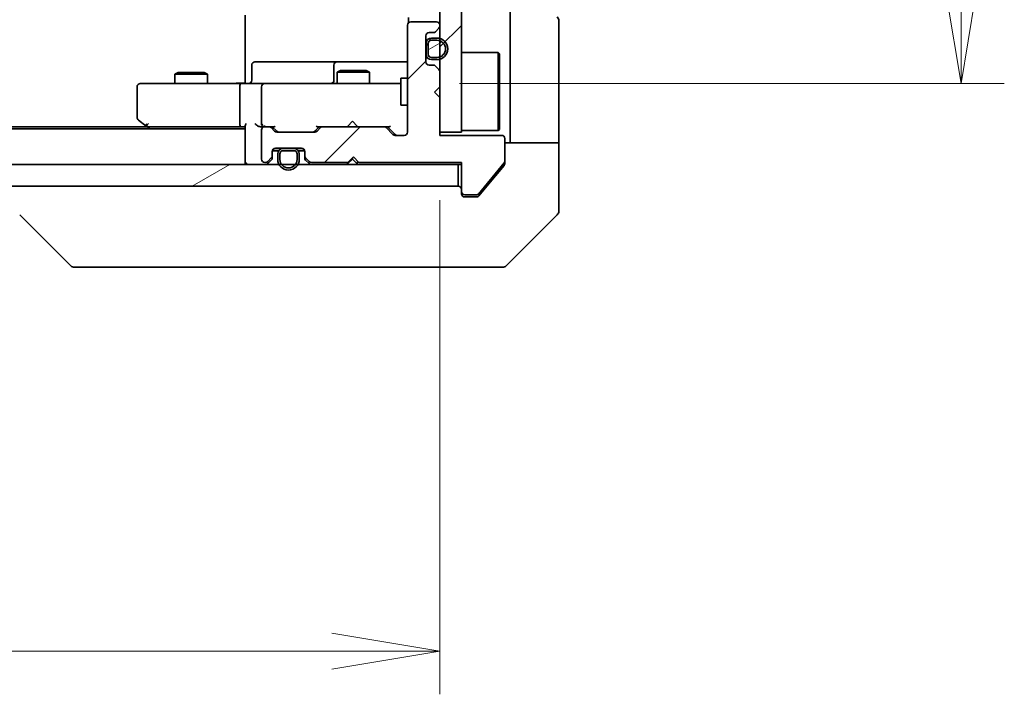
# Model space of a CAD drawing. Units: millimetres. Extents: x -1907 to 6755, y 32 to 1437.
# Drawn here: x 1068 to 1159, y 813 to 876 of the extents above; entities that cross this region are included whole.
import ezdxf

# ---------------------------------------------------------------- set-up
doc = ezdxf.new("R2010")
doc.units = ezdxf.units.MM
doc.header["$LTSCALE"] = 4
doc.layers.get('Defpoints').update_dxf_attribs({"lineweight": 25})
for name, color, linetype, lineweight in [('Dimension (ISO)', 7, 'Continuous', 18), ('Hatch (ISO)', 1, 'Continuous', 18), ('Visible (ISO)', 7, 'Continuous', 35)]:
    doc.layers.add(name, color=color, linetype=linetype, lineweight=lineweight)
doc.styles.add('Note Text (TK)', font='txt')
doc.dimstyles.new('Default - Method 1b (TK)', dxfattribs={"dimscale": 4, "dimtxt": 2.5, "dimasz": 2.5, "dimexe": 1, "dimexo": 1.5, "dimgap": 1, "dimtad": 1, "dimrnd": 1e-08, "dimdsep": 46, "dimtxsty": 'Note Text (TK)', "dimblk": 'OPEN', "dimcen": 0.09, "dimdle": 5, "dimclrd": 100, "dimclre": 100, "dimclrt": 7, "dimadec": 1, "dimazin": 1, "dimtfac": 1, "dimtmove": 0, "dimatfit": 3, "dimldrblk": 'OPEN', "dimfxl": 1, "dimtolj": 1, "dimlwd": -1, "dimlwe": -1, "dimarcsym": 0})
pattern_1 = [(45, (0, 0), (-8.98026, 8.98026), [])]
pattern_2 = [(30, (0, 0), (-6.35, 10.99852), [])]
pattern_3 = [(60, (0, 0), (-10.99852, 6.35), [])]
pattern_4 = [(120.0002, (0, 0), (-10.9985, -6.35003), [])]

# ---------------------------------------------------------------- blocks, each defined once
blk = doc.blocks.new('_Open')
at = {"color": 0, "linetype": 'ByBlock', "lineweight": -2}
for p, q in [((-1, 0.1667), (0, 0)), ((-1, -0.1667), (0, 0)), ((0, 0), (-1, 0))]:
    blk.add_line(p, q, dxfattribs=at)
blk = doc.blocks.new('*D12')
at = {"layer": 'Defpoints', "color": 0}
for p in [(1102.594, 1024.921), (1102.594, 869.921), (1154.968, 869.921)]:
    blk.add_point(p, dxfattribs=at)
at = {"layer": 'Dimension (ISO)', "color": 100}
for p, q in [((1108.594, 1024.921), (1158.968, 1024.921)), ((1154.968, 1014.921), (1154.968, 879.921)), ((1108.594, 869.921), (1158.968, 869.921))]:
    blk.add_line(p, q, dxfattribs=at)
at = {"layer": 'Dimension (ISO)', "color": 100, "xscale": 10, "yscale": 10, "zscale": 10}
for p, rotation in [((1154.968, 1024.921), 90), ((1154.968, 869.921), 270)]:
    blk.add_blockref('_Open', p, dxfattribs=dict(at, rotation=rotation))
at = {"layer": 'Dimension (ISO)', "color": 7, "insert": (1145.968, 937.649), "char_height": 10, "attachment_point": 4, "rotation": 90, "style": 'Note Text (TK)'}
blk.add_mtext('\\A1;155', dxfattribs=at)
blk = doc.blocks.new('*D13')
at = {"layer": 'Defpoints', "color": 0}
for p in [(960.779, 865.421), (1106.779, 865.121), (1106.779, 817.421)]:
    blk.add_point(p, dxfattribs=at)
at = {"layer": 'Dimension (ISO)', "color": 100}
for p, q in [((960.779, 859.421), (960.779, 813.421)), ((1106.779, 859.121), (1106.779, 813.421)), ((970.779, 817.421), (1096.779, 817.421))]:
    blk.add_line(p, q, dxfattribs=at)
at = {"layer": 'Dimension (ISO)', "color": 100, "xscale": 10, "yscale": 10, "zscale": 10, "rotation": 180}
blk.add_blockref('_Open', (960.779, 817.421), dxfattribs=at)
at = {"layer": 'Dimension (ISO)', "color": 100, "xscale": 10, "yscale": 10, "zscale": 10}
blk.add_blockref('_Open', (1106.779, 817.421), dxfattribs=at)
at = {"layer": 'Dimension (ISO)', "color": 7, "insert": (1024.035, 826.421), "char_height": 10, "attachment_point": 4, "style": 'Note Text (TK)'}
blk.add_mtext('\\A1;146', dxfattribs=at)

msp = doc.modelspace()

# ---------------------------------------------------------------- hatches: boundary and pattern name
at = {"layer": 'Hatch (ISO)'}
h = msp.add_hatch(dxfattribs=at)
h.set_pattern_fill('ANSI31', color=256, scale=101.6, style=0)
h.set_pattern_definition(pattern_1)
h.paths.add_polyline_path([(1106.7795, 865.4214), (1108.7795, 865.4214), (1108.7795, 1029.4214), (1106.7795, 1029.4214)])
h = msp.add_hatch(dxfattribs=at)
h.set_pattern_fill('ANSI31', color=256, scale=101.6, style=0)
h.set_pattern_definition(pattern_1)
edge = h.paths.add_edge_path()
edge.add_line((1098.7795, 863.1214), (1099.2795, 862.6214))
edge.add_line((1099.2795, 862.6214), (1108.7795, 862.6214))
edge.add_line((1108.7795, 862.6214), (1108.7795, 859.9214))
edge.add_ellipse((1109.0795, 859.9214), major_axis=(0, -0.3), ratio=1, start_angle=270, end_angle=360)
edge.add_line((1109.0795, 859.6214), (1110.1858, 859.6214))
edge.add_ellipse((1110.1858, 859.8214), major_axis=(0.2, 0), ratio=1, start_angle=270, end_angle=320.194429)
edge.add_line((1110.3394, 859.6934), (1112.7331, 862.5658))
edge.add_ellipse((1112.5795, 862.6938), major_axis=(0.128, 0.1536), ratio=1, start_angle=270, end_angle=309.805571)
edge.add_line((1112.7795, 862.6938), (1112.7795, 864.8214))
edge.add_ellipse((1112.4795, 864.8214), major_axis=(0, 0.3), ratio=1, start_angle=270, end_angle=360)
edge.add_line((1112.4795, 865.1214), (1106.7795, 865.1214))
edge.add_line((1106.7795, 865.1214), (1106.7795, 868.6214))
edge.add_line((1106.7795, 868.6214), (1106.2795, 869.1214))
edge.add_line((1106.2795, 869.1214), (1106.7795, 869.6214))
edge.add_line((1106.7795, 869.6214), (1106.7795, 870.9971))
edge.add_ellipse((1106.4795, 870.9971), major_axis=(0, 0.3), ratio=1, start_angle=270, end_angle=315)
edge.add_line((1106.6916, 871.2093), (1106.3673, 871.5335))
edge.add_ellipse((1106.1552, 871.3214), major_axis=(-0.2121, 0.2121), ratio=1, start_angle=270, end_angle=315)
edge.add_line((1106.1552, 871.6214), (1105.7795, 871.6214))
edge.add_ellipse((1105.7795, 871.9214), major_axis=(-0.3, 0), ratio=1, start_angle=0, end_angle=90, ccw=False)
edge.add_line((1105.4795, 871.9214), (1105.4795, 874.3214))
edge.add_ellipse((1105.7795, 874.3214), major_axis=(0, 0.3), ratio=1, start_angle=0, end_angle=90, ccw=False)
edge.add_line((1105.7795, 874.6214), (1106.1552, 874.6214))
edge.add_ellipse((1106.1552, 874.9214), major_axis=(0.3, 0), ratio=1, start_angle=270, end_angle=315)
edge.add_line((1106.3673, 874.7093), (1106.6916, 875.0335))
edge.add_ellipse((1106.4795, 875.2457), major_axis=(0.2121, 0.2121), ratio=1, start_angle=270, end_angle=315)
edge.add_line((1106.7795, 875.2457), (1106.7795, 875.3214))
edge.add_ellipse((1106.4795, 875.3214), major_axis=(0, 0.3), ratio=1, start_angle=270, end_angle=360)
edge.add_line((1106.4795, 875.6214), (1104.0795, 875.6214))
edge.add_ellipse((1104.0795, 875.3214), major_axis=(-0.3, 0), ratio=1, start_angle=270, end_angle=360)
edge.add_line((1103.7795, 875.3214), (1103.7795, 865.4214))
edge.add_ellipse((1103.4795, 865.4214), major_axis=(0, -0.3), ratio=1, start_angle=0, end_angle=90, ccw=False)
edge.add_line((1103.4795, 865.1214), (1102.6537, 865.1214))
edge.add_ellipse((1102.6537, 865.4214), major_axis=(-0.3, 0), ratio=1, start_angle=45, end_angle=90, ccw=False)
edge.add_line((1102.4416, 865.2093), (1101.8173, 865.8335))
edge.add_ellipse((1101.6052, 865.6214), major_axis=(-0.2121, 0.2121), ratio=1, start_angle=270, end_angle=315)
edge.add_line((1101.6052, 865.9214), (1095.9537, 865.9214))
edge.add_ellipse((1095.9537, 865.6214), major_axis=(-0.3, 0), ratio=1, start_angle=270, end_angle=315)
edge.add_line((1095.7416, 865.8335), (1095.4173, 865.5093))
edge.add_ellipse((1095.2052, 865.7214), major_axis=(-0.2121, -0.2121), ratio=1, start_angle=45, end_angle=90, ccw=False)
edge.add_line((1095.2052, 865.4214), (1091.7037, 865.4214))
edge.add_ellipse((1091.7037, 865.7214), major_axis=(-0.3, 0), ratio=1, start_angle=45, end_angle=90, ccw=False)
edge.add_line((1091.4916, 865.5093), (1091.1673, 865.8335))
edge.add_ellipse((1090.9552, 865.6214), major_axis=(-0.2121, 0.2121), ratio=1, start_angle=270, end_angle=315)
edge.add_line((1090.9552, 865.9214), (1090.5795, 865.9214))
edge.add_ellipse((1090.5795, 865.6214), major_axis=(-0.3, 0), ratio=1, start_angle=270, end_angle=360)
edge.add_line((1090.2795, 865.6214), (1090.2795, 862.9214))
edge.add_ellipse((1090.5795, 862.9214), major_axis=(0, -0.3), ratio=1, start_angle=270, end_angle=360)
edge.add_line((1090.5795, 862.6214), (1090.6552, 862.6214))
edge.add_ellipse((1090.6552, 862.9214), major_axis=(0.3, 0), ratio=1, start_angle=270, end_angle=315)
edge.add_line((1090.8673, 862.7093), (1091.1916, 863.0335))
edge.add_ellipse((1090.9795, 863.2457), major_axis=(0.2121, 0.2121), ratio=1, start_angle=270, end_angle=315)
edge.add_line((1091.2795, 863.2457), (1091.2795, 863.6214))
edge.add_ellipse((1091.5795, 863.6214), major_axis=(0, 0.3), ratio=1, start_angle=0, end_angle=90, ccw=False)
edge.add_line((1091.5795, 863.9214), (1093.9795, 863.9214))
edge.add_ellipse((1093.9795, 863.6214), major_axis=(0.3, 0), ratio=1, start_angle=0, end_angle=90, ccw=False)
edge.add_line((1094.2795, 863.6214), (1094.2795, 863.2457))
edge.add_ellipse((1094.5795, 863.2457), major_axis=(0, -0.3), ratio=1, start_angle=270, end_angle=315)
edge.add_line((1094.3673, 863.0335), (1094.6916, 862.7093))
edge.add_ellipse((1094.9037, 862.9214), major_axis=(0.2121, -0.2121), ratio=1, start_angle=270, end_angle=315)
edge.add_line((1094.9037, 862.6214), (1098.2795, 862.6214))
edge.add_line((1098.2795, 862.6214), (1098.7795, 863.1214))
h = msp.add_hatch(dxfattribs=at)
h.set_pattern_fill('ANSI31', color=256, scale=101.6, angle=14.999978, style=0)
h.set_pattern_definition(pattern_3)
edge = h.paths.add_edge_path()
edge.add_line((1105.9995, 872.1214), (1106.4995, 872.1214))
edge.add_ellipse((1106.4995, 873.1214), major_axis=(1, 0), ratio=1, start_angle=270, end_angle=450)
edge.add_line((1106.4995, 874.1214), (1105.9995, 874.1214))
edge.add_ellipse((1105.9995, 873.6214), major_axis=(-0.5, 0), ratio=1, start_angle=270, end_angle=360)
edge.add_line((1105.4995, 873.6214), (1105.4995, 872.6214))
edge.add_ellipse((1105.9995, 872.6214), major_axis=(0, -0.5), ratio=1, start_angle=270, end_angle=360)
edge = h.paths.add_edge_path(flags=0)
edge.add_line((1105.9995, 873.9214), (1106.4995, 873.9214))
edge.add_ellipse((1106.4995, 873.1214), major_axis=(0.8, 0), ratio=1, start_angle=270, end_angle=450, ccw=False)
edge.add_line((1106.4995, 872.3214), (1105.9995, 872.3214))
edge.add_ellipse((1105.9995, 872.6214), major_axis=(-0.3, 0), ratio=1, start_angle=0, end_angle=90, ccw=False)
edge.add_line((1105.6995, 872.6214), (1105.6995, 873.6214))
edge.add_ellipse((1105.9995, 873.6214), major_axis=(0, 0.3), ratio=1, start_angle=0, end_angle=90, ccw=False)
h = msp.add_hatch(dxfattribs=at)
h.set_pattern_fill('ANSI31', color=256, scale=101.6, angle=75.000175, style=0)
h.set_pattern_definition(pattern_4)
h.paths.add_polyline_path([(1105.4995, 873.5714), (1105.4795, 873.5714), (1105.4795, 872.6714), (1105.4995, 872.6714)])
h = msp.add_hatch(dxfattribs=at)
h.set_pattern_fill('ANSI31', color=256, scale=101.6, angle=-14.999978, style=0)
h.set_pattern_definition(pattern_2)
edge = h.paths.add_edge_path()
edge.add_line((1105.6995, 873.6214), (1105.6995, 872.6214))
edge.add_ellipse((1105.9995, 872.6214), major_axis=(0, -0.3), ratio=1, start_angle=270, end_angle=360)
edge.add_line((1105.9995, 872.3214), (1106.4995, 872.3214))
edge.add_ellipse((1106.4995, 873.1214), major_axis=(0.8, 0), ratio=1, start_angle=270, end_angle=450)
edge.add_line((1106.4995, 873.9214), (1105.9995, 873.9214))
edge.add_ellipse((1105.9995, 873.6214), major_axis=(-0.3, 0), ratio=1, start_angle=270, end_angle=360)
h = msp.add_hatch(dxfattribs=at)
h.set_pattern_fill('ANSI31', color=256, scale=101.6, angle=14.999978, style=0)
h.set_pattern_definition(pattern_3)
edge = h.paths.add_edge_path()
edge.add_line((1091.7795, 863.4014), (1091.7795, 862.9014))
edge.add_ellipse((1092.7795, 862.9014), major_axis=(0, -1), ratio=1, start_angle=270, end_angle=450)
edge.add_line((1093.7795, 862.9014), (1093.7795, 863.4014))
edge.add_ellipse((1093.2795, 863.4014), major_axis=(0, 0.5), ratio=1, start_angle=270, end_angle=360)
edge.add_line((1093.2795, 863.9014), (1092.2795, 863.9014))
edge.add_ellipse((1092.2795, 863.4014), major_axis=(-0.5, 0), ratio=1, start_angle=270, end_angle=360)
edge = h.paths.add_edge_path(flags=0)
edge.add_line((1093.5795, 863.4014), (1093.5795, 862.9014))
edge.add_ellipse((1092.7795, 862.9014), major_axis=(0, -0.8), ratio=1, start_angle=270, end_angle=450, ccw=False)
edge.add_line((1091.9795, 862.9014), (1091.9795, 863.4014))
edge.add_ellipse((1092.2795, 863.4014), major_axis=(0, 0.3), ratio=1, start_angle=0, end_angle=90, ccw=False)
edge.add_line((1092.2795, 863.7014), (1093.2795, 863.7014))
edge.add_ellipse((1093.2795, 863.4014), major_axis=(0.3, 0), ratio=1, start_angle=0, end_angle=90, ccw=False)
h = msp.add_hatch(dxfattribs=at)
h.set_pattern_fill('ANSI31', color=256, scale=101.6, angle=-14.999978, style=0)
h.set_pattern_definition(pattern_2)
edge = h.paths.add_edge_path()
edge.add_line((1093.2795, 863.7014), (1092.2795, 863.7014))
edge.add_ellipse((1092.2795, 863.4014), major_axis=(-0.3, 0), ratio=1, start_angle=270, end_angle=360)
edge.add_line((1091.9795, 863.4014), (1091.9795, 862.9014))
edge.add_ellipse((1092.7795, 862.9014), major_axis=(0, -0.8), ratio=1, start_angle=270, end_angle=450)
edge.add_line((1093.5795, 862.9014), (1093.5795, 863.4014))
edge.add_ellipse((1093.2795, 863.4014), major_axis=(0, 0.3), ratio=1, start_angle=270, end_angle=360)
h = msp.add_hatch(dxfattribs=at)
h.set_pattern_fill('ANSI31', color=256, scale=101.6, angle=75.000175, style=0)
h.set_pattern_definition(pattern_4)
h.paths.add_polyline_path([(1093.2295, 863.9014), (1093.2295, 863.9214), (1092.3295, 863.9214), (1092.3295, 863.9014)])
h = msp.add_hatch(dxfattribs=at)
h.set_pattern_fill('ANSI31', color=256, scale=101.6, angle=-14.999978, style=0)
h.set_pattern_definition(pattern_2)
h.paths.add_polyline_path([(959.0795, 862.4214), (959.0795, 860.4214), (1108.4795, 860.4214), (1108.4795, 862.4214)])

# ---------------------------------------------------------------- linework, layer by layer
at = {"layer": 'Visible (ISO)'}
for p, q in [((1106.7795, 1029.4214), (1106.7795, 865.4214)), ((1108.7795, 865.4214), (1108.7795, 1029.4214)), ((1113.2795, 877.9214), (1113.2795, 865.4214)), ((1088.7795, 870.4214), (1088.7795, 876.2214)), ((1103.8693, 876.0073), (1103.8693, 875.5355)), ((1103.7795, 875.3214), (1103.7795, 865.4214)), ((1106.4795, 875.6214), (1104.0795, 875.6214)), ((1106.3673, 874.7093), (1106.6916, 875.0335)), ((1106.7795, 875.2457), (1106.7795, 875.3214)), ((1117.7795, 865.4214), (1117.7795, 875.7143)), ((1105.4795, 871.9214), (1105.4795, 874.3214)), ((1105.7795, 874.6214), (1106.1552, 874.6214)), ((1106.4995, 874.1214), (1105.9995, 874.1214)), ((1105.4995, 873.5714), (1105.4795, 873.5714)), ((1105.4795, 873.5714), (1105.4795, 872.6714)), ((1105.4995, 873.6214), (1105.4995, 872.6214)), ((1105.4995, 872.6714), (1105.4995, 873.5714)), ((1105.6995, 872.6214), (1105.6995, 873.6214)), ((1105.6995, 873.6214), (1105.6995, 872.6214)), ((1105.9995, 873.9214), (1106.4995, 873.9214)), ((1106.4995, 873.9214), (1105.9995, 873.9214)), ((1105.4795, 872.6714), (1105.4995, 872.6714)), ((1106.4995, 872.3214), (1105.9995, 872.3214)), ((1105.9995, 872.3214), (1106.4995, 872.3214)), ((1108.7795, 872.7714), (1112.1795, 872.7714)), ((1112.1795, 865.5714), (1112.1795, 872.7714)), ((1112.2795, 872.6714), (1112.1795, 872.7714)), ((1112.2795, 872.6714), (1112.2795, 865.6714)), ((1089.3808, 870.2214), (1089.3808, 871.6214)), ((1093.6104, 871.9214), (1089.6808, 871.9214)), ((1097.2849, 871.9214), (1093.6104, 871.9214)), ((1096.9849, 871.6214), (1096.9849, 870.2214)), ((1097.4565, 871.9214), (1097.2849, 871.9214)), ((1103.7795, 871.9214), (1097.4565, 871.9214)), ((1106.1552, 871.6214), (1105.7795, 871.6214)), ((1105.9995, 872.1214), (1106.4995, 872.1214)), ((1106.6916, 871.2093), (1106.3673, 871.5335)), ((1082.5862, 870.9248), (1082.2795, 870.7714)), ((1085.2795, 870.7714), (1082.2795, 870.7714)), ((1082.2795, 869.9214), (1082.2795, 870.7714)), ((1082.5862, 870.9248), (1084.9727, 870.9248)), ((1084.9727, 870.9248), (1085.2795, 870.7714)), ((1085.2795, 869.9214), (1085.2795, 870.7714)), ((1088.7795, 870.4214), (1088.7795, 870.1464)), ((1097.5862, 871.1248), (1097.2795, 870.9714)), ((1100.2795, 870.9714), (1097.2795, 870.9714)), ((1097.2795, 869.9214), (1097.2795, 870.9714)), ((1097.5862, 871.1248), (1099.9727, 871.1248)), ((1099.9727, 871.1248), (1100.2795, 870.9714)), ((1100.2795, 869.9214), (1100.2795, 870.9714)), ((1103.1795, 870.4214), (1103.1795, 867.9214)), ((1103.7795, 870.4214), (1103.1795, 870.4214)), ((1106.7795, 869.6214), (1106.7795, 870.9971)), ((1078.7795, 869.6214), (1078.7795, 866.7714)), ((1079.8429, 869.9214), (1079.0795, 869.9214)), ((1088.4037, 869.9214), (1079.8429, 869.9214)), ((1088.2795, 866.2214), (1088.2795, 869.6214)), ((1088.4037, 869.9214), (1090.5795, 869.9214)), ((1088.7795, 869.9291), (1088.7795, 870.1464)), ((1090.2795, 869.6214), (1090.2795, 866.2214)), ((1091.3977, 869.9214), (1090.5795, 869.9214)), ((1102.594, 869.9214), (1091.3977, 869.9214)), ((1103.1795, 869.9214), (1102.594, 869.9214)), ((1106.2795, 869.1214), (1106.7795, 869.6214)), ((1106.7795, 868.6214), (1106.2795, 869.1214)), ((1106.7795, 865.1214), (1106.7795, 868.6214)), ((1103.7795, 867.9214), (1103.1795, 867.9214)), ((1079.7128, 865.9214), (987.8461, 865.9214)), ((1078.8995, 866.5314), (1079.6328, 865.9814)), ((1079.6328, 865.9814), (1079.9795, 865.7214)), ((1079.8429, 866.2214), (1079.6872, 866.0658)), ((1079.8128, 865.9214), (1088.4037, 865.9214)), ((1088.4037, 865.9214), (1088.7795, 865.9214)), ((1088.7795, 866.0093), (1088.7795, 862.7214)), ((1090.2037, 865.9214), (1090.5795, 865.9214)), ((1090.9552, 865.9214), (1090.5795, 865.9214)), ((1090.9552, 865.9214), (1091.4555, 865.9214)), ((1091.4916, 865.5093), (1091.1673, 865.8335)), ((1091.6916, 865.5093), (1091.2795, 865.9214)), ((1095.6295, 865.9214), (1095.2173, 865.5093)), ((1095.7416, 865.8335), (1095.4173, 865.5093)), ((1095.4534, 865.9214), (1095.9537, 865.9214)), ((1101.6052, 865.9214), (1095.9537, 865.9214)), ((1098.1935, 865.9214), (1098.2535, 865.9814)), ((1098.6935, 866.4214), (1098.2535, 865.9814)), ((1098.6935, 866.4214), (1099.1335, 865.9814)), ((1099.1335, 865.9814), (1099.1935, 865.9214)), ((1101.6052, 865.9214), (1102.1055, 865.9214)), ((1102.4416, 865.2093), (1101.8173, 865.8335)), ((1102.6416, 865.2093), (1101.9295, 865.9214)), ((1088.7795, 865.7214), (978.7795, 865.7214)), ((1090.2795, 865.6214), (1090.2795, 862.9214)), ((1095.2052, 865.4214), (1091.7037, 865.4214)), ((1103.4795, 865.1214), (1102.6537, 865.1214)), ((1106.7795, 865.4214), (1108.7795, 865.4214)), ((1112.4795, 865.1214), (1106.7795, 865.1214)), ((1108.7795, 865.5714), (1112.1795, 865.5714)), ((1112.2795, 865.6714), (1112.1795, 865.5714)), ((1113.2795, 865.4214), (1113.2795, 864.4214)), ((1117.7795, 864.4214), (1117.7795, 865.4214)), ((1112.7795, 862.6938), (1112.7795, 864.8214)), ((1112.7795, 864.4214), (1117.7795, 864.4214)), ((1117.7795, 864.4214), (1117.7795, 860.4214)), ((1091.2795, 863.2457), (1091.2795, 863.6214)), ((1091.2795, 863.0457), (1091.2795, 863.2457)), ((1091.8795, 863.7014), (1091.2903, 863.7014)), ((1091.2966, 863.7214), (1091.8953, 863.7214)), ((1091.5795, 863.9214), (1093.9795, 863.9214)), ((1091.7795, 863.4014), (1091.7795, 862.9014)), ((1091.9795, 862.9014), (1091.9795, 863.4014)), ((1091.9795, 863.4014), (1091.9795, 862.9014)), ((1093.2795, 863.9014), (1092.2795, 863.9014)), ((1092.2795, 863.7014), (1093.2795, 863.7014)), ((1093.2795, 863.7014), (1092.2795, 863.7014)), ((1093.2295, 863.9214), (1092.3295, 863.9214)), ((1092.3295, 863.9214), (1092.3295, 863.9014)), ((1092.3295, 863.9014), (1093.2295, 863.9014)), ((1093.2295, 863.9014), (1093.2295, 863.9214)), ((1093.5795, 863.4014), (1093.5795, 862.9014)), ((1093.5795, 862.9014), (1093.5795, 863.4014)), ((1093.6636, 863.7214), (1094.2623, 863.7214)), ((1094.2686, 863.7014), (1093.6795, 863.7014)), ((1093.7795, 862.9014), (1093.7795, 863.4014)), ((1094.2795, 863.6214), (1094.2795, 863.2457)), ((1094.2795, 863.2457), (1094.2795, 863.0457)), ((1098.2795, 862.6214), (1098.7795, 863.1214)), ((1098.7795, 863.1214), (1099.2795, 862.6214)), ((1108.4795, 862.4214), (959.0795, 862.4214)), ((1088.7795, 862.7214), (1088.7795, 862.4214)), ((1090.5795, 862.6214), (1090.6552, 862.6214)), ((1090.8673, 862.7093), (1091.1916, 863.0335)), ((1090.8673, 862.5093), (1091.1916, 862.8335)), ((1094.3673, 863.0335), (1094.6916, 862.7093)), ((1094.3673, 862.8335), (1094.6916, 862.5093)), ((1094.9037, 862.6214), (1098.2795, 862.6214)), ((1098.1935, 862.4214), (1098.2814, 862.5093)), ((1098.6935, 862.9214), (1098.2814, 862.5093)), ((1098.6935, 863.0355), (1098.6935, 862.9214)), ((1099.1056, 862.5093), (1098.6935, 862.9214)), ((1099.1056, 862.5093), (1099.1935, 862.4214)), ((1099.2795, 862.6214), (1108.7795, 862.6214)), ((1108.4795, 862.4214), (1108.7795, 862.4214)), ((1108.4795, 860.4214), (1108.4795, 862.4214)), ((1108.7795, 862.6214), (1108.7795, 859.9214)), ((1110.3394, 859.6934), (1112.7331, 862.5658)), ((1111.1128, 860.4214), (1112.7099, 862.338)), ((1112.7795, 862.6938), (1112.7795, 862.53)), ((959.0795, 860.4214), (1108.4795, 860.4214)), ((1110.3694, 859.5293), (1111.1128, 860.4214)), ((1117.7795, 860.4214), (1117.7795, 858.1285)), ((1108.7795, 859.7214), (1108.7795, 859.9214)), ((1109.0795, 859.6214), (1110.1858, 859.6214)), ((1109.7795, 859.4214), (1109.0795, 859.4214)), ((1109.7795, 859.4214), (1110.1389, 859.4214)), ((1072.633, 853.0678), (1067.9259, 857.775)), ((1112.9259, 853.0678), (1117.633, 857.775)), ((1072.9866, 852.9214), (1073.9622, 852.9214)), ((1073.9622, 852.9214), (1106.9743, 852.9214)), ((1106.9743, 852.9214), (1108.4424, 852.9214)), ((1108.4424, 852.9214), (1109.7795, 852.9214)), ((1112.5723, 852.9214), (1109.7795, 852.9214))]:
    msp.add_line(p, q, dxfattribs=at)
for centre, radius, start, end in [((1117.2795, 875.7143), 0.5, 0, 45), ((1104.0795, 875.3214), 0.3, 90, 180), ((1106.4795, 875.3214), 0.3, 0, 90), ((1106.4795, 875.2457), 0.3, 315, 0), ((1105.7795, 874.3214), 0.3, 90, 180), ((1105.9995, 873.6214), 0.5, 90, 180), ((1106.1552, 874.9214), 0.3, 270, 315), ((1106.4995, 873.1214), 1, 270, 90), ((1105.9995, 873.6214), 0.3, 90, 180), ((1105.9995, 873.6214), 0.3, 90, 180), ((1106.4995, 873.1214), 0.8, 270, 90), ((1106.4995, 873.1214), 0.8, 270, 90), ((1105.9995, 872.6214), 0.5, 180, 270), ((1105.9995, 872.6214), 0.3, 180, 270), ((1105.9995, 872.6214), 0.3, 180, 270), ((1089.6808, 871.6214), 0.3, 90, 180), ((1097.2849, 871.6214), 0.3, 90, 180), ((1105.7795, 871.9214), 0.3, 180, 270), ((1106.1552, 871.3214), 0.3, 45, 90), ((1106.4795, 870.9971), 0.3, 0, 45), ((1079.0795, 869.6214), 0.3, 90, 180), ((1089.0808, 870.2214), 0.3, 270, 0), ((1090.5795, 869.6214), 0.3, 90, 180), ((1096.6849, 870.2214), 0.3, 270, 0), ((1079.0795, 866.7714), 0.3, 180, 233.130102), ((1079.8128, 866.2214), 0.3, 233.130102, 246.562021), ((1079.8128, 866.2214), 0.3, 246.562004, 270), ((1090.5795, 866.2214), 0.3, 180, 211.244455), ((1090.5795, 865.6214), 0.3, 90, 180), ((1090.5795, 866.2214), 0.3, 246.562016, 270), ((1090.9552, 865.6214), 0.3, 45, 90), ((1095.9537, 865.6214), 0.3, 90, 135), ((1101.6052, 865.6214), 0.3, 45, 90), ((1091.7037, 865.7214), 0.3, 225, 270), ((1095.2052, 865.7214), 0.3, 270, 315), ((1102.6537, 865.4214), 0.3, 225, 270), ((1103.4795, 865.4214), 0.3, 270, 0), ((1112.4795, 864.8214), 0.3, 0, 90), ((1090.9795, 863.2457), 0.3, 315, 0), ((1091.5795, 863.6214), 0.3, 90, 180), ((1092.2795, 863.4014), 0.5, 90, 180), ((1092.2795, 863.4014), 0.3, 90, 180), ((1092.2795, 863.4014), 0.3, 90, 180), ((1093.2795, 863.4014), 0.5, 0, 90), ((1093.2795, 863.4014), 0.3, 0, 90), ((1093.2795, 863.4014), 0.3, 0, 90), ((1093.9795, 863.6214), 0.3, 0, 90), ((1094.5795, 863.2457), 0.3, 180, 225), ((1089.0795, 862.7214), 0.3, 180, 270), ((1090.5795, 862.9214), 0.3, 180, 270), ((1090.6552, 862.9214), 0.3, 270, 315), ((1090.6552, 862.7214), 0.3, 270, 315), ((1090.9795, 863.0457), 0.3, 315, 0), ((1092.7795, 862.9014), 1, 180, 0), ((1092.7795, 862.9014), 0.8, 180, 0), ((1092.7795, 862.9014), 0.8, 180, 0), ((1094.5795, 863.0457), 0.3, 180, 225), ((1094.9037, 862.9214), 0.3, 225, 270), ((1094.9037, 862.7214), 0.3, 225, 270), ((1098.4935, 862.7214), 0.3, 199.471221, 225), ((1098.8935, 862.7214), 0.3, 315, 357.373755), ((1112.5795, 862.6938), 0.2, 320.194429, 0), ((1108.4795, 860.1214), 0.3, 0, 90), ((1109.0795, 859.9214), 0.3, 180, 270), ((1109.0795, 859.7214), 0.3, 180, 270), ((1110.1858, 859.8214), 0.2, 270, 320.194429), ((1117.2795, 858.1285), 0.5, 315, 0), ((1072.9866, 853.4214), 0.5, 225, 270), ((1112.5723, 853.4214), 0.5, 270, 315)]:
    msp.add_arc(centre, radius, start, end, dxfattribs=at)
for centre, major_axis, ratio, start_param, end_param in [((1088.4037, 869.6214), (0, -0.3), 0.4142136, 3.1415927, 4.712389), ((1079.8429, 866.1988), (0.2411, -0.4823), 0.3700244, 4.5294454, 4.8041722), ((1088.4037, 866.2214), (0, -0.3), 0.4142136, 4.712389, 6.2831853), ((1089.0795, 866.2214), (0.2772, 0.2772), 0.4142136, 1.9634954, 2.7488936), ((1089.9037, 866.2214), (-0.2772, 0.2772), 0.4142136, 1.1780972, 1.9634954), ((1090.2037, 866.2214), (-0.4243, 0), 0.7071068, 0.7853982, 1.5707963), ((1090.5795, 866.1988), (-0.2515, -0.483), 0.3384375, 4.8868428, 5.1615697), ((1090.6117, 866.2214), (-0.6487, -0.2044), 0.3384375, 1.230115, 1.4645462), ((1091.5587, 866.2214), (0.1246, 0.2958), 0.4004104, 3.3086173, 3.9521184), ((1095.3502, 866.2214), (-0.1246, 0.2958), 0.4004104, 2.3310669, 2.974568), ((1102.2087, 866.2214), (0.1246, 0.2958), 0.4004104, 3.3086173, 3.9521184), ((1091.9037, 865.7214), (-0.3, 0), 0.9998508, 0.7853235, 1.5707963), ((1095.0052, 865.7214), (0.3, 0), 0.9998508, 4.712389, 5.4978618), ((1102.8537, 865.4214), (-0.3, 0), 0.9998508, 0.7853235, 1.5707963)]:
    msp.add_ellipse(centre, major_axis=major_axis, ratio=ratio, start_param=start_param, end_param=end_param, dxfattribs=at)
for points, knots in [([(1087.6169, 869.9214), (1087.6863, 869.9214), (1087.7581, 869.9239), (1087.9065, 869.9309), (1087.9831, 869.9353), (1088.1401, 869.9426), (1088.2205, 869.9455), (1088.3824, 869.9474), (1088.4638, 869.9464), (1088.6241, 869.9414), (1088.7029, 869.9374), (1088.7795, 869.9334)], [0, 0, 0, 0, 0.02295435, 0.02295435, 0.0459087, 0.0459087, 0.06886305, 0.06886305, 0.0918174, 0.0918174, 0.11477175, 0.11477175, 0.11477175, 0.11477175]), ([(1079.6935, 865.9462), (1079.6924, 865.9489), (1079.6914, 865.9518), (1079.6864, 865.9685), (1079.6836, 865.99), (1079.6835, 866.027), (1079.6848, 866.0466), (1079.6872, 866.0658)], [0.250886766, 0.250886766, 0.250886766, 0.250886766, 0.252877969, 0.252877969, 0.261958418, 0.261958418, 0.268388032, 0.268388032, 0.268388032, 0.268388032]), ([(1090.4601, 865.9462), (1090.4546, 865.9486), (1090.4491, 865.9511), (1090.4152, 865.9683), (1090.3889, 865.9877), (1090.3516, 866.0249), (1090.3352, 866.0457), (1090.323, 866.0658)], [0.381031219, 0.381031219, 0.381031219, 0.381031219, 0.382741903, 0.382741903, 0.391761654, 0.391761654, 0.398553638, 0.398553638, 0.398553638, 0.398553638]), ([(1112.7099, 862.338), (1112.7288, 862.3607), (1112.7452, 862.3874), (1112.7719, 862.4526), (1112.7795, 862.4924), (1112.7795, 862.53)], [-0.020183651, -0.020183651, -0.020183651, -0.020183651, -0.011275926, -0.011275926, 0, 0, 0, 0]), ([(1110.1389, 859.4214), (1110.1766, 859.4214), (1110.2168, 859.4289), (1110.2908, 859.4596), (1110.3245, 859.4827), (1110.3574, 859.5156), (1110.3635, 859.5223), (1110.3694, 859.5293)], [0.135673224, 0.135673224, 0.135673224, 0.135673224, 0.146994423, 0.146994423, 0.158315622, 0.158315622, 0.160989032, 0.160989032, 0.160989032, 0.160989032])]:
    msp.add_open_spline(points, degree=3, knots=knots, dxfattribs=at)

# ---------------------------------------------------------------- dimensions: what is measured, and where the dimension line sits
at = {"layer": 'Dimension (ISO)', "color": 100}
dim = msp.add_linear_dim(base=(1154.9675, 869.9214), p1=(1102.594, 1024.9214), p2=(1102.594, 869.9214), angle=90, dimstyle='Default - Method 1b (TK)', override={"dimgap": 1, "dimdec": 0, "dimtol": 0, "dimlim": 0, "dimtp": 0, "dimtm": 0, "dimtdec": 0, "dimtofl": 0, "dimatfit": 1}, dxfattribs=at)
dim.commit()
dim.dimension.update_dxf_attribs({"geometry": '*D12', "text_midpoint": (1154.9675, 947.4214), "dimtype": 160})
dim = msp.add_linear_dim(base=(1106.7795, 817.4214), p1=(960.7795, 865.4214), p2=(1106.7795, 865.1214), dimstyle='Default - Method 1b (TK)', override={"dimgap": 1, "dimdec": 0, "dimtol": 0, "dimlim": 0, "dimtp": 0, "dimtm": 0, "dimtdec": 0, "dimtofl": 0, "dimatfit": 1}, dxfattribs=at)
dim.commit()
dim.dimension.update_dxf_attribs({"geometry": '*D13', "text_midpoint": (1033.7795, 817.4214), "dimtype": 160})

doc.saveas('drawing.dxf')
